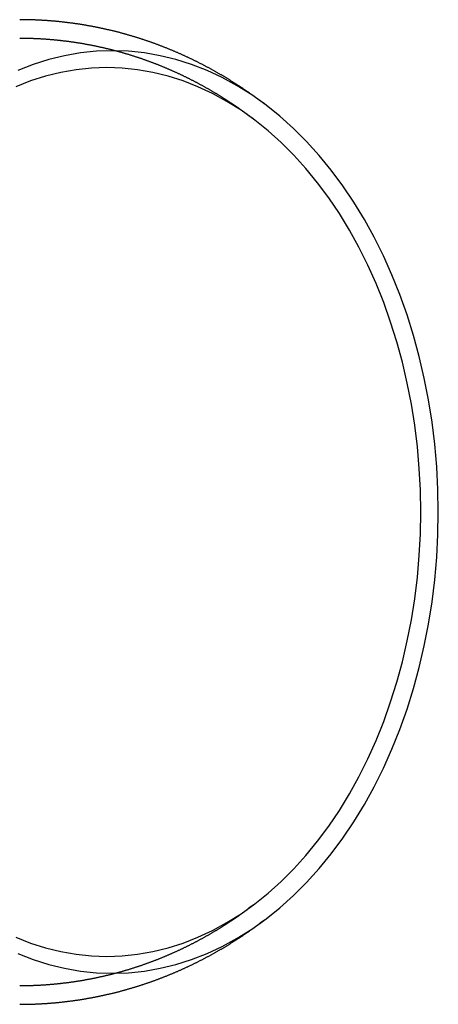
# Model space of a CAD drawing. Extents: x -192 to 148, y -142 to 255.
# Drawn here: x 112 to 148, y -142 to -58 of the extents above; entities that cross this region are included whole.
import ezdxf

# ---------------------------------------------------------------- set-up
doc = ezdxf.new("R2010")
doc.units = 0
doc.header["$LTSCALE"] = 10
doc.linetypes.add('VERDECKT', pattern=[0.375, 0.25, -0.125])
doc.layers.get('0').update_dxf_attribs({"linetype": 'CONTINUOUS'})
doc.layers.add('STEMPEL', color=3, linetype='CONTINUOUS')

# ---------------------------------------------------------------- blocks, each defined once
blk = doc.blocks.new('A$C901EEEBB')
at = {"color": 3, "linetype": 'CONTINUOUS'}
for p, q in [((133.216, 34.8984), (132.851, 35.1706)), ((133.216, -34.8984), (132.851, -35.1706))]:
    blk.add_line(p, q, dxfattribs=at)
at = {"color": 1, "linetype": 'VERDECKT'}
for p, q in [((132.2597, 33.6157), (131.8947, 33.8878)), ((132.2597, -33.6157), (131.8947, -33.8878))]:
    blk.add_line(p, q, dxfattribs=at)
at = {"color": 3}
for points in [[(132.851, 35.1706, 0), (132.808, 35.2026, 0), (132.765, 35.2346, 0), (132.722, 35.2666, 0), (132.678, 35.2985, 0), (132.635, 35.3304, 0), (132.592, 35.3622, 0), (132.548, 35.3939, 0), (132.505, 35.4257, 0), (132.461, 35.4573, 0), (132.417, 35.4889, 0), (132.374, 35.5205, 0), (132.33, 35.552, 0), (132.286, 35.5835, 0), (132.242, 35.6149, 0), (132.198, 35.6462, 0), (132.154, 35.6775, 0), (132.11, 35.7088, 0), (132.065, 35.74, 0), (132.021, 35.7712, 0), (131.977, 35.8023, 0), (131.932, 35.8333, 0), (131.888, 35.8643, 0), (131.843, 35.8952, 0), (131.799, 35.9261, 0), (131.754, 35.957, 0), (131.709, 35.9878, 0), (131.665, 36.0185, 0), (131.62, 36.0492, 0), (131.575, 36.0798, 0), (131.53, 36.1103, 0), (131.485, 36.1409, 0), (131.44, 36.1713, 0), (131.394, 36.2017, 0), (131.349, 36.2321, 0), (131.304, 36.2624, 0), (131.258, 36.2926, 0), (131.213, 36.3228, 0), (131.167, 36.3529, 0), (131.122, 36.383, 0), (131.076, 36.413, 0), (131.03, 36.443, 0), (130.985, 36.4729, 0), (130.939, 36.5027, 0), (130.893, 36.5325, 0), (130.847, 36.5622, 0), (130.801, 36.5919, 0), (130.755, 36.6215, 0), (130.708, 36.6511, 0), (130.662, 36.6806, 0), (130.616, 36.71, 0), (130.569, 36.7394, 0), (130.523, 36.7687, 0), (130.476, 36.798, 0), (130.43, 36.8272, 0), (130.383, 36.8564, 0), (130.337, 36.8855, 0), (130.29, 36.9145, 0), (130.243, 36.9435, 0), (130.196, 36.9724, 0), (130.149, 37.0013, 0), (130.102, 37.03, 0), (130.055, 37.0588, 0), (130.008, 37.0875, 0), (129.96, 37.1161, 0), (129.913, 37.1446, 0), (129.866, 37.1731, 0), (129.818, 37.2015, 0), (129.771, 37.2299, 0), (129.723, 37.2582, 0), (129.676, 37.2865, 0), (129.628, 37.3147, 0), (129.58, 37.3428, 0), (129.532, 37.3708, 0), (129.485, 37.3988, 0), (129.437, 37.4268, 0), (129.389, 37.4546, 0), (129.34, 37.4825, 0), (129.292, 37.5102, 0), (129.244, 37.5379, 0), (129.196, 37.5655, 0), (129.147, 37.5931, 0), (129.099, 37.6205, 0), (129.051, 37.648, 0), (129.002, 37.6753, 0), (128.953, 37.7026, 0), (128.905, 37.7299, 0), (128.856, 37.757, 0), (128.807, 37.7841, 0), (128.758, 37.8112, 0), (128.71, 37.8381, 0), (128.661, 37.865, 0), (128.612, 37.8919, 0), (128.562, 37.9186, 0), (128.513, 37.9454, 0), (128.464, 37.972, 0), (128.415, 37.9986, 0), (128.365, 38.0251, 0), (128.316, 38.0515, 0), (128.266, 38.0779, 0), (128.217, 38.1042, 0), (128.167, 38.1304, 0), (128.118, 38.1566, 0), (128.068, 38.1827, 0), (128.018, 38.2087, 0), (127.968, 38.2346, 0), (127.918, 38.2605, 0), (127.868, 38.2864, 0), (127.818, 38.3121, 0), (127.768, 38.3378, 0), (127.718, 38.3634, 0), (127.668, 38.3889, 0), (127.617, 38.4144, 0), (127.567, 38.4398, 0), (127.517, 38.4651, 0), (127.466, 38.4904, 0), (127.416, 38.5156, 0), (127.365, 38.5407, 0), (127.314, 38.5657, 0), (127.264, 38.5907, 0), (127.213, 38.6156, 0), (127.162, 38.6404, 0), (127.111, 38.6652, 0), (127.06, 38.6899, 0), (127.009, 38.7145, 0), (126.958, 38.739, 0), (126.907, 38.7635, 0), (126.856, 38.7879, 0), (126.805, 38.8122, 0), (126.753, 38.8364, 0), (126.702, 38.8606, 0), (126.65, 38.8847, 0), (126.599, 38.9087, 0), (126.547, 38.9327, 0), (126.496, 38.9565, 0), (126.444, 38.9803, 0), (126.392, 39.0041, 0), (126.34, 39.0277, 0), (126.289, 39.0513, 0), (126.237, 39.0748, 0), (126.185, 39.0982, 0), (126.133, 39.1215, 0), (126.081, 39.1448, 0), (126.028, 39.168, 0), (125.976, 39.1911, 0), (125.924, 39.2141, 0), (125.872, 39.2371, 0), (125.819, 39.26, 0), (125.767, 39.2828, 0), (125.714, 39.3055, 0), (125.662, 39.3281, 0), (125.609, 39.3507, 0), (125.557, 39.3732, 0), (125.504, 39.3956, 0), (125.451, 39.4179, 0), (125.398, 39.4402, 0), (125.345, 39.4624, 0), (125.292, 39.4845, 0), (125.239, 39.5065, 0), (125.186, 39.5284, 0), (125.133, 39.5503, 0), (125.08, 39.572, 0), (125.027, 39.5937, 0), (124.973, 39.6153, 0), (124.92, 39.6369, 0), (124.867, 39.6583, 0), (124.813, 39.6797, 0), (124.76, 39.701, 0), (124.706, 39.7222, 0), (124.652, 39.7433, 0), (124.599, 39.7643, 0), (124.545, 39.7853, 0), (124.491, 39.8062, 0), (124.437, 39.827, 0), (124.384, 39.8477, 0), (124.33, 39.8683, 0), (124.276, 39.8888, 0), (124.222, 39.9093, 0), (124.167, 39.9297, 0), (124.113, 39.95, 0), (124.059, 39.9702, 0), (124.005, 39.9903, 0), (123.95, 40.0103, 0), (123.896, 40.0303, 0), (123.842, 40.0502, 0), (123.787, 40.07, 0), (123.733, 40.0897, 0), (123.678, 40.1093, 0), (123.623, 40.1288, 0), (123.569, 40.1482, 0), (123.514, 40.1676, 0), (123.459, 40.1869, 0), (123.404, 40.2061, 0), (123.35, 40.2252, 0), (123.295, 40.2442, 0), (123.24, 40.2631, 0), (123.185, 40.2819, 0), (123.13, 40.3007, 0), (123.074, 40.3194, 0), (123.019, 40.3379, 0), (122.964, 40.3564, 0), (122.909, 40.3748, 0), (122.853, 40.3931, 0), (122.798, 40.4114, 0), (122.743, 40.4295, 0), (122.687, 40.4475, 0), (122.632, 40.4655, 0), (122.576, 40.4834, 0), (122.52, 40.5011, 0), (122.465, 40.5188, 0), (122.409, 40.5364, 0), (122.353, 40.5539, 0), (122.298, 40.5714, 0), (122.242, 40.5887, 0), (122.186, 40.6059, 0), (122.13, 40.6231, 0), (122.074, 40.6401, 0), (122.018, 40.6571, 0), (121.962, 40.674, 0), (121.906, 40.6908, 0), (121.849, 40.7075, 0), (121.793, 40.7241, 0), (121.737, 40.7406, 0), (121.681, 40.757, 0), (121.624, 40.7733, 0), (121.568, 40.7895, 0), (121.512, 40.8057, 0), (121.455, 40.8217, 0), (121.398, 40.8377, 0), (121.342, 40.8535, 0), (121.285, 40.8693, 0), (121.229, 40.885, 0), (121.172, 40.9005, 0), (121.115, 40.916, 0), (121.058, 40.9314, 0), (121.002, 40.9467, 0), (120.945, 40.9619, 0), (120.888, 40.977, 0), (120.831, 40.992, 0), (120.774, 41.0069, 0), (120.717, 41.0218, 0), (120.66, 41.0365, 0), (120.603, 41.0511, 0), (120.545, 41.0657, 0), (120.488, 41.0801, 0), (120.431, 41.0944, 0), (120.374, 41.1087, 0), (120.316, 41.1228, 0), (120.259, 41.1369, 0), (120.202, 41.1509, 0), (120.144, 41.1647, 0), (120.087, 41.1785, 0), (120.029, 41.1921, 0), (119.972, 41.2057, 0), (119.914, 41.2192, 0), (119.857, 41.2326, 0), (119.799, 41.2459, 0), (119.741, 41.259, 0), (119.683, 41.2721, 0), (119.626, 41.2851, 0), (119.568, 41.298, 0), (119.51, 41.3108, 0), (119.452, 41.3235, 0), (119.394, 41.3361, 0), (119.336, 41.3486, 0), (119.278, 41.361, 0), (119.22, 41.3733, 0), (119.162, 41.3855, 0), (119.104, 41.3976, 0), (119.046, 41.4096, 0), (118.988, 41.4215, 0), (118.93, 41.4333, 0), (118.872, 41.445, 0), (118.813, 41.4566, 0), (118.755, 41.4681, 0), (118.697, 41.4795, 0), (118.638, 41.4908, 0), (118.58, 41.502, 0), (118.522, 41.5131, 0), (118.463, 41.5241, 0), (118.405, 41.535, 0), (118.346, 41.5458, 0), (118.288, 41.5565, 0), (118.229, 41.5672, 0), (118.171, 41.5777, 0), (118.112, 41.5881, 0), (118.053, 41.5983, 0), (117.995, 41.6085, 0), (117.936, 41.6186, 0), (117.877, 41.6286, 0), (117.818, 41.6385, 0), (117.76, 41.6483, 0), (117.701, 41.658, 0), (117.642, 41.6676, 0), (117.583, 41.6771, 0), (117.524, 41.6864, 0), (117.465, 41.6957, 0), (117.406, 41.7049, 0), (117.347, 41.714, 0), (117.288, 41.7229, 0), (117.229, 41.7318, 0), (117.17, 41.7406, 0), (117.111, 41.7492, 0), (117.052, 41.7578, 0), (116.993, 41.7662, 0), (116.934, 41.7746, 0), (116.875, 41.7828, 0), (116.816, 41.7909, 0), (116.756, 41.799, 0), (116.697, 41.8069, 0), (116.638, 41.8147, 0), (116.578, 41.8224, 0), (116.519, 41.8301, 0), (116.46, 41.8376, 0), (116.401, 41.845, 0), (116.341, 41.8523, 0), (116.282, 41.8595, 0), (116.222, 41.8666, 0), (116.163, 41.8735, 0), (116.103, 41.8804, 0), (116.044, 41.8872, 0), (115.984, 41.8939, 0), (115.925, 41.9004, 0), (115.865, 41.9069, 0), (115.806, 41.9132, 0), (115.746, 41.9195, 0), (115.687, 41.9256, 0), (115.627, 41.9317, 0), (115.567, 41.9376, 0), (115.508, 41.9434, 0), (115.448, 41.9492, 0), (115.389, 41.9548, 0), (115.329, 41.9603, 0), (115.269, 41.9657, 0), (115.209, 41.971, 0), (115.15, 41.9762, 0), (115.09, 41.9813, 0), (115.03, 41.9862, 0), (114.97, 41.9911, 0), (114.911, 41.9959, 0), (114.851, 42.0006, 0), (114.791, 42.0051, 0), (114.731, 42.0096, 0), (114.671, 42.0139, 0), (114.611, 42.0181, 0), (114.552, 42.0223, 0), (114.492, 42.0263, 0), (114.432, 42.0302, 0), (114.372, 42.034, 0), (114.312, 42.0377, 0), (114.252, 42.0413, 0), (114.192, 42.0448, 0), (114.132, 42.0482, 0), (114.072, 42.0515, 0), (114.012, 42.0547, 0), (113.952, 42.0577, 0), (113.892, 42.0607, 0), (113.832, 42.0635, 0), (113.772, 42.0663, 0), (113.712, 42.0689, 0), (113.652, 42.0715, 0), (113.592, 42.0739, 0), (113.532, 42.0762, 0), (113.472, 42.0784, 0), (113.412, 42.0805, 0), (113.352, 42.0825, 0), (113.292, 42.0844, 0), (113.232, 42.0862, 0), (113.172, 42.0878, 0), (113.112, 42.0894, 0), (113.052, 42.0909, 0), (112.992, 42.0922, 0), (112.932, 42.0935, 0), (112.872, 42.0946, 0), (112.812, 42.0956, 0), (112.752, 42.0965, 0), (112.691, 42.0973, 0), (112.631, 42.0981, 0), (112.571, 42.0986, 0), (112.511, 42.0991, 0), (112.451, 42.0995, 0), (112.391, 42.0998, 0), (112.331, 42.0999, 0), (112.271, 42.1, 0)], [(112.271, -42.1, 0), (112.331, -42.0999, 0), (112.391, -42.0998, 0), (112.451, -42.0995, 0), (112.511, -42.0991, 0), (112.571, -42.0986, 0), (112.631, -42.0981, 0), (112.691, -42.0973, 0), (112.752, -42.0965, 0), (112.812, -42.0956, 0), (112.872, -42.0946, 0), (112.932, -42.0935, 0), (112.992, -42.0922, 0), (113.052, -42.0909, 0), (113.112, -42.0894, 0), (113.172, -42.0878, 0), (113.232, -42.0862, 0), (113.292, -42.0844, 0), (113.352, -42.0825, 0), (113.412, -42.0805, 0), (113.472, -42.0784, 0), (113.532, -42.0762, 0), (113.592, -42.0739, 0), (113.652, -42.0715, 0), (113.712, -42.0689, 0), (113.772, -42.0663, 0), (113.832, -42.0635, 0), (113.892, -42.0607, 0), (113.952, -42.0577, 0), (114.012, -42.0547, 0), (114.072, -42.0515, 0), (114.132, -42.0482, 0), (114.192, -42.0448, 0), (114.252, -42.0413, 0), (114.312, -42.0377, 0), (114.372, -42.034, 0), (114.432, -42.0302, 0), (114.492, -42.0263, 0), (114.552, -42.0223, 0), (114.611, -42.0181, 0), (114.671, -42.0139, 0), (114.731, -42.0096, 0), (114.791, -42.0051, 0), (114.851, -42.0006, 0), (114.911, -41.9959, 0), (114.97, -41.9911, 0), (115.03, -41.9862, 0), (115.09, -41.9813, 0), (115.15, -41.9762, 0), (115.209, -41.971, 0), (115.269, -41.9657, 0), (115.329, -41.9603, 0), (115.389, -41.9548, 0), (115.448, -41.9492, 0), (115.508, -41.9434, 0), (115.567, -41.9376, 0), (115.627, -41.9317, 0), (115.687, -41.9256, 0), (115.746, -41.9195, 0), (115.806, -41.9132, 0), (115.865, -41.9069, 0), (115.925, -41.9004, 0), (115.984, -41.8939, 0), (116.044, -41.8872, 0), (116.103, -41.8804, 0), (116.163, -41.8735, 0), (116.222, -41.8666, 0), (116.282, -41.8595, 0), (116.341, -41.8523, 0), (116.401, -41.845, 0), (116.46, -41.8376, 0), (116.519, -41.8301, 0), (116.578, -41.8224, 0), (116.638, -41.8147, 0), (116.697, -41.8069, 0), (116.756, -41.799, 0), (116.816, -41.7909, 0), (116.875, -41.7828, 0), (116.934, -41.7746, 0), (116.993, -41.7662, 0), (117.052, -41.7578, 0), (117.111, -41.7492, 0), (117.17, -41.7406, 0), (117.229, -41.7318, 0), (117.288, -41.7229, 0), (117.347, -41.714, 0), (117.406, -41.7049, 0), (117.465, -41.6957, 0), (117.524, -41.6864, 0), (117.583, -41.6771, 0), (117.642, -41.6676, 0), (117.701, -41.658, 0), (117.76, -41.6483, 0), (117.818, -41.6385, 0), (117.877, -41.6286, 0), (117.936, -41.6186, 0), (117.995, -41.6085, 0), (118.053, -41.5983, 0), (118.112, -41.5881, 0), (118.171, -41.5777, 0), (118.229, -41.5672, 0), (118.288, -41.5565, 0), (118.346, -41.5458, 0), (118.405, -41.535, 0), (118.463, -41.5241, 0), (118.522, -41.5131, 0), (118.58, -41.502, 0), (118.638, -41.4908, 0), (118.697, -41.4795, 0), (118.755, -41.4681, 0), (118.813, -41.4566, 0), (118.872, -41.445, 0), (118.93, -41.4333, 0), (118.988, -41.4215, 0), (119.046, -41.4096, 0), (119.104, -41.3976, 0), (119.162, -41.3855, 0), (119.22, -41.3733, 0), (119.278, -41.361, 0), (119.336, -41.3486, 0), (119.394, -41.3361, 0), (119.452, -41.3235, 0), (119.51, -41.3108, 0), (119.568, -41.298, 0), (119.626, -41.2851, 0), (119.683, -41.2721, 0), (119.741, -41.259, 0), (119.799, -41.2459, 0), (119.857, -41.2326, 0), (119.914, -41.2192, 0), (119.972, -41.2057, 0), (120.029, -41.1921, 0), (120.087, -41.1785, 0), (120.144, -41.1647, 0), (120.202, -41.1509, 0), (120.259, -41.1369, 0), (120.316, -41.1228, 0), (120.374, -41.1087, 0), (120.431, -41.0944, 0), (120.488, -41.0801, 0), (120.545, -41.0657, 0), (120.603, -41.0511, 0), (120.66, -41.0365, 0), (120.717, -41.0218, 0), (120.774, -41.0069, 0), (120.831, -40.992, 0), (120.888, -40.977, 0), (120.945, -40.9619, 0), (121.002, -40.9467, 0), (121.058, -40.9314, 0), (121.115, -40.916, 0), (121.172, -40.9005, 0), (121.229, -40.885, 0), (121.285, -40.8693, 0), (121.342, -40.8535, 0), (121.398, -40.8377, 0), (121.455, -40.8217, 0), (121.512, -40.8057, 0), (121.568, -40.7895, 0), (121.624, -40.7733, 0), (121.681, -40.757, 0), (121.737, -40.7406, 0), (121.793, -40.7241, 0), (121.849, -40.7075, 0), (121.906, -40.6908, 0), (121.962, -40.674, 0), (122.018, -40.6571, 0), (122.074, -40.6401, 0), (122.13, -40.6231, 0), (122.186, -40.6059, 0), (122.242, -40.5887, 0), (122.298, -40.5714, 0), (122.353, -40.5539, 0), (122.409, -40.5364, 0), (122.465, -40.5188, 0), (122.52, -40.5011, 0), (122.576, -40.4834, 0), (122.632, -40.4655, 0), (122.687, -40.4475, 0), (122.743, -40.4295, 0), (122.798, -40.4114, 0), (122.853, -40.3931, 0), (122.909, -40.3748, 0), (122.964, -40.3564, 0), (123.019, -40.3379, 0), (123.074, -40.3194, 0), (123.13, -40.3007, 0), (123.185, -40.2819, 0), (123.24, -40.2631, 0), (123.295, -40.2442, 0), (123.35, -40.2252, 0), (123.404, -40.2061, 0), (123.459, -40.1869, 0), (123.514, -40.1676, 0), (123.569, -40.1482, 0), (123.623, -40.1288, 0), (123.678, -40.1093, 0), (123.733, -40.0897, 0), (123.787, -40.07, 0), (123.842, -40.0502, 0), (123.896, -40.0303, 0), (123.95, -40.0103, 0), (124.005, -39.9903, 0), (124.059, -39.9702, 0), (124.113, -39.95, 0), (124.167, -39.9297, 0), (124.222, -39.9093, 0), (124.276, -39.8888, 0), (124.33, -39.8683, 0), (124.384, -39.8477, 0), (124.437, -39.827, 0), (124.491, -39.8062, 0), (124.545, -39.7853, 0), (124.599, -39.7643, 0), (124.652, -39.7433, 0), (124.706, -39.7222, 0), (124.76, -39.701, 0), (124.813, -39.6797, 0), (124.867, -39.6583, 0), (124.92, -39.6369, 0), (124.973, -39.6153, 0), (125.027, -39.5937, 0), (125.08, -39.572, 0), (125.133, -39.5503, 0), (125.186, -39.5284, 0), (125.239, -39.5065, 0), (125.292, -39.4845, 0), (125.345, -39.4624, 0), (125.398, -39.4402, 0), (125.451, -39.4179, 0), (125.504, -39.3956, 0), (125.557, -39.3732, 0), (125.609, -39.3507, 0), (125.662, -39.3281, 0), (125.714, -39.3055, 0), (125.767, -39.2828, 0), (125.819, -39.26, 0), (125.872, -39.2371, 0), (125.924, -39.2141, 0), (125.976, -39.1911, 0), (126.028, -39.168, 0), (126.081, -39.1448, 0), (126.133, -39.1215, 0), (126.185, -39.0982, 0), (126.237, -39.0748, 0), (126.289, -39.0513, 0), (126.34, -39.0277, 0), (126.392, -39.0041, 0), (126.444, -38.9803, 0), (126.496, -38.9565, 0), (126.547, -38.9327, 0), (126.599, -38.9087, 0), (126.65, -38.8847, 0), (126.702, -38.8606, 0), (126.753, -38.8364, 0), (126.805, -38.8122, 0), (126.856, -38.7879, 0), (126.907, -38.7635, 0), (126.958, -38.739, 0), (127.009, -38.7145, 0), (127.06, -38.6899, 0), (127.111, -38.6652, 0), (127.162, -38.6404, 0), (127.213, -38.6156, 0), (127.264, -38.5907, 0), (127.314, -38.5657, 0), (127.365, -38.5407, 0), (127.416, -38.5156, 0), (127.466, -38.4904, 0), (127.517, -38.4651, 0), (127.567, -38.4398, 0), (127.617, -38.4144, 0), (127.668, -38.3889, 0), (127.718, -38.3634, 0), (127.768, -38.3378, 0), (127.818, -38.3121, 0), (127.868, -38.2864, 0), (127.918, -38.2605, 0), (127.968, -38.2346, 0), (128.018, -38.2087, 0), (128.068, -38.1827, 0), (128.118, -38.1566, 0), (128.167, -38.1304, 0), (128.217, -38.1042, 0), (128.266, -38.0779, 0), (128.316, -38.0515, 0), (128.365, -38.0251, 0), (128.415, -37.9986, 0), (128.464, -37.972, 0), (128.513, -37.9454, 0), (128.562, -37.9186, 0), (128.612, -37.8919, 0), (128.661, -37.865, 0), (128.71, -37.8381, 0), (128.758, -37.8112, 0), (128.807, -37.7841, 0), (128.856, -37.757, 0), (128.905, -37.7299, 0), (128.953, -37.7026, 0), (129.002, -37.6753, 0), (129.051, -37.648, 0), (129.099, -37.6205, 0), (129.147, -37.5931, 0), (129.196, -37.5655, 0), (129.244, -37.5379, 0), (129.292, -37.5102, 0), (129.34, -37.4825, 0), (129.389, -37.4546, 0), (129.437, -37.4268, 0), (129.485, -37.3988, 0), (129.532, -37.3708, 0), (129.58, -37.3428, 0), (129.628, -37.3147, 0), (129.676, -37.2865, 0), (129.723, -37.2582, 0), (129.771, -37.2299, 0), (129.818, -37.2015, 0), (129.866, -37.1731, 0), (129.913, -37.1446, 0), (129.96, -37.1161, 0), (130.008, -37.0875, 0), (130.055, -37.0588, 0), (130.102, -37.03, 0), (130.149, -37.0013, 0), (130.196, -36.9724, 0), (130.243, -36.9435, 0), (130.29, -36.9145, 0), (130.337, -36.8855, 0), (130.383, -36.8564, 0), (130.43, -36.8272, 0), (130.476, -36.798, 0), (130.523, -36.7687, 0), (130.569, -36.7394, 0), (130.616, -36.71, 0), (130.662, -36.6806, 0), (130.708, -36.6511, 0), (130.755, -36.6215, 0), (130.801, -36.5919, 0), (130.847, -36.5622, 0), (130.893, -36.5325, 0), (130.939, -36.5027, 0), (130.985, -36.4729, 0), (131.03, -36.443, 0), (131.076, -36.413, 0), (131.122, -36.383, 0), (131.167, -36.3529, 0), (131.213, -36.3228, 0), (131.258, -36.2926, 0), (131.304, -36.2624, 0), (131.349, -36.2321, 0), (131.394, -36.2017, 0), (131.44, -36.1713, 0), (131.485, -36.1409, 0), (131.53, -36.1103, 0), (131.575, -36.0798, 0), (131.62, -36.0492, 0), (131.665, -36.0185, 0), (131.709, -35.9878, 0), (131.754, -35.957, 0), (131.799, -35.9261, 0), (131.843, -35.8952, 0), (131.888, -35.8643, 0), (131.932, -35.8333, 0), (131.977, -35.8023, 0), (132.021, -35.7712, 0), (132.065, -35.74, 0), (132.11, -35.7088, 0), (132.154, -35.6775, 0), (132.198, -35.6462, 0), (132.242, -35.6149, 0), (132.286, -35.5835, 0), (132.33, -35.552, 0), (132.374, -35.5205, 0), (132.417, -35.4889, 0), (132.461, -35.4573, 0), (132.505, -35.4257, 0), (132.548, -35.3939, 0), (132.592, -35.3622, 0), (132.635, -35.3304, 0), (132.678, -35.2985, 0), (132.722, -35.2666, 0), (132.765, -35.2346, 0), (132.808, -35.2026, 0), (132.851, -35.1706, 0)]]:
    blk.add_polyline3d(points, dxfattribs=at)
at = {"color": 1}
for points in [[(131.895, 33.8878, 0), (131.854, 33.9184, 0), (131.812, 33.949, 0), (131.771, 33.9796, 0), (131.73, 34.0101, 0), (131.688, 34.0406, 0), (131.647, 34.071, 0), (131.605, 34.1013, 0), (131.563, 34.1317, 0), (131.522, 34.1619, 0), (131.48, 34.1922, 0), (131.438, 34.2223, 0), (131.396, 34.2525, 0), (131.354, 34.2825, 0), (131.312, 34.3126, 0), (131.27, 34.3425, 0), (131.228, 34.3725, 0), (131.186, 34.4023, 0), (131.144, 34.4322, 0), (131.101, 34.4619, 0), (131.059, 34.4917, 0), (131.017, 34.5213, 0), (130.974, 34.551, 0), (130.932, 34.5805, 0), (130.889, 34.6101, 0), (130.846, 34.6395, 0), (130.803, 34.6689, 0), (130.761, 34.6983, 0), (130.718, 34.7276, 0), (130.675, 34.7569, 0), (130.632, 34.7861, 0), (130.589, 34.8153, 0), (130.546, 34.8444, 0), (130.502, 34.8734, 0), (130.459, 34.9024, 0), (130.416, 34.9314, 0), (130.372, 34.9603, 0), (130.329, 34.9891, 0), (130.285, 35.0179, 0), (130.242, 35.0466, 0), (130.198, 35.0753, 0), (130.155, 35.1039, 0), (130.111, 35.1325, 0), (130.067, 35.161, 0), (130.023, 35.1895, 0), (129.979, 35.2179, 0), (129.935, 35.2462, 0), (129.891, 35.2745, 0), (129.847, 35.3028, 0), (129.803, 35.3309, 0), (129.759, 35.3591, 0), (129.714, 35.3872, 0), (129.67, 35.4152, 0), (129.625, 35.4431, 0), (129.581, 35.471, 0), (129.536, 35.4989, 0), (129.492, 35.5267, 0), (129.447, 35.5544, 0), (129.402, 35.5821, 0), (129.358, 35.6097, 0), (129.313, 35.6373, 0), (129.268, 35.6648, 0), (129.223, 35.6922, 0), (129.178, 35.7196, 0), (129.133, 35.7469, 0), (129.087, 35.7742, 0), (129.042, 35.8014, 0), (128.997, 35.8286, 0), (128.951, 35.8556, 0), (128.906, 35.8827, 0), (128.861, 35.9097, 0), (128.815, 35.9366, 0), (128.769, 35.9634, 0), (128.724, 35.9902, 0), (128.678, 36.017, 0), (128.632, 36.0436, 0), (128.586, 36.0702, 0), (128.54, 36.0968, 0), (128.495, 36.1233, 0), (128.448, 36.1497, 0), (128.402, 36.1761, 0), (128.356, 36.2024, 0), (128.31, 36.2287, 0), (128.264, 36.2548, 0), (128.217, 36.281, 0), (128.171, 36.307, 0), (128.125, 36.333, 0), (128.078, 36.359, 0), (128.031, 36.3848, 0), (127.985, 36.4106, 0), (127.938, 36.4364, 0), (127.891, 36.4621, 0), (127.845, 36.4877, 0), (127.798, 36.5133, 0), (127.751, 36.5387, 0), (127.704, 36.5642, 0), (127.657, 36.5895, 0), (127.61, 36.6148, 0), (127.562, 36.6401, 0), (127.515, 36.6652, 0), (127.468, 36.6903, 0), (127.42, 36.7154, 0), (127.373, 36.7404, 0), (127.326, 36.7653, 0), (127.278, 36.7901, 0), (127.23, 36.8149, 0), (127.183, 36.8396, 0), (127.135, 36.8642, 0), (127.087, 36.8888, 0), (127.04, 36.9133, 0), (126.992, 36.9378, 0), (126.944, 36.9621, 0), (126.896, 36.9864, 0), (126.848, 37.0107, 0), (126.8, 37.0348, 0), (126.751, 37.059, 0), (126.703, 37.083, 0), (126.655, 37.107, 0), (126.607, 37.1309, 0), (126.558, 37.1547, 0), (126.51, 37.1784, 0), (126.461, 37.2021, 0), (126.413, 37.2258, 0), (126.364, 37.2493, 0), (126.315, 37.2728, 0), (126.267, 37.2962, 0), (126.218, 37.3195, 0), (126.169, 37.3428, 0), (126.12, 37.366, 0), (126.071, 37.3892, 0), (126.022, 37.4122, 0), (125.973, 37.4352, 0), (125.924, 37.4581, 0), (125.875, 37.481, 0), (125.825, 37.5037, 0), (125.776, 37.5264, 0), (125.727, 37.5491, 0), (125.677, 37.5716, 0), (125.628, 37.5941, 0), (125.578, 37.6165, 0), (125.529, 37.6389, 0), (125.479, 37.6611, 0), (125.429, 37.6833, 0), (125.38, 37.7054, 0), (125.33, 37.7275, 0), (125.28, 37.7495, 0), (125.23, 37.7714, 0), (125.18, 37.7932, 0), (125.13, 37.8149, 0), (125.08, 37.8366, 0), (125.03, 37.8582, 0), (124.98, 37.8797, 0), (124.929, 37.9012, 0), (124.879, 37.9226, 0), (124.829, 37.9439, 0), (124.778, 37.9651, 0), (124.728, 37.9862, 0), (124.677, 38.0073, 0), (124.627, 38.0283, 0), (124.576, 38.0492, 0), (124.526, 38.0701, 0), (124.475, 38.0908, 0), (124.424, 38.1115, 0), (124.373, 38.1321, 0), (124.322, 38.1527, 0), (124.271, 38.1731, 0), (124.22, 38.1935, 0), (124.169, 38.2138, 0), (124.118, 38.234, 0), (124.067, 38.2542, 0), (124.016, 38.2742, 0), (123.965, 38.2942, 0), (123.914, 38.3141, 0), (123.862, 38.3339, 0), (123.811, 38.3537, 0), (123.759, 38.3734, 0), (123.708, 38.393, 0), (123.656, 38.4125, 0), (123.605, 38.4319, 0), (123.553, 38.4512, 0), (123.501, 38.4705, 0), (123.45, 38.4897, 0), (123.398, 38.5088, 0), (123.346, 38.5278, 0), (123.294, 38.5468, 0), (123.242, 38.5656, 0), (123.19, 38.5844, 0), (123.138, 38.6031, 0), (123.086, 38.6217, 0), (123.034, 38.6403, 0), (122.982, 38.6587, 0), (122.93, 38.6771, 0), (122.877, 38.6954, 0), (122.825, 38.7136, 0), (122.773, 38.7317, 0), (122.72, 38.7498, 0), (122.668, 38.7677, 0), (122.615, 38.7856, 0), (122.563, 38.8034, 0), (122.51, 38.8211, 0), (122.457, 38.8387, 0), (122.405, 38.8563, 0), (122.352, 38.8737, 0), (122.299, 38.8911, 0), (122.246, 38.9084, 0), (122.194, 38.9256, 0), (122.141, 38.9427, 0), (122.088, 38.9597, 0), (122.035, 38.9767, 0), (121.982, 38.9936, 0), (121.928, 39.0103, 0), (121.875, 39.027, 0), (121.822, 39.0436, 0), (121.769, 39.0601, 0), (121.716, 39.0766, 0), (121.662, 39.0929, 0), (121.609, 39.1092, 0), (121.556, 39.1253, 0), (121.502, 39.1414, 0), (121.449, 39.1574, 0), (121.395, 39.1733, 0), (121.341, 39.1892, 0), (121.288, 39.2049, 0), (121.234, 39.2205, 0), (121.181, 39.2361, 0), (121.127, 39.2516, 0), (121.073, 39.2669, 0), (121.019, 39.2822, 0), (120.965, 39.2974, 0), (120.911, 39.3125, 0), (120.857, 39.3276, 0), (120.803, 39.3425, 0), (120.749, 39.3574, 0), (120.695, 39.3721, 0), (120.641, 39.3868, 0), (120.587, 39.4014, 0), (120.533, 39.4158, 0), (120.479, 39.4302, 0), (120.424, 39.4445, 0), (120.37, 39.4587, 0), (120.316, 39.4729, 0), (120.261, 39.4869, 0), (120.207, 39.5008, 0), (120.152, 39.5147, 0), (120.098, 39.5285, 0), (120.043, 39.5421, 0), (119.989, 39.5557, 0), (119.934, 39.5692, 0), (119.88, 39.5826, 0), (119.825, 39.5959, 0), (119.77, 39.6091, 0), (119.715, 39.6222, 0), (119.661, 39.6352, 0), (119.606, 39.6482, 0), (119.551, 39.661, 0), (119.496, 39.6737, 0), (119.441, 39.6864, 0), (119.386, 39.699, 0), (119.331, 39.7114, 0), (119.276, 39.7238, 0), (119.221, 39.7361, 0), (119.166, 39.7483, 0), (119.111, 39.7604, 0), (119.056, 39.7724, 0), (119, 39.7843, 0), (118.945, 39.7961, 0), (118.89, 39.8078, 0), (118.835, 39.8194, 0), (118.779, 39.8309, 0), (118.724, 39.8424, 0), (118.668, 39.8537, 0), (118.613, 39.865, 0), (118.558, 39.8761, 0), (118.502, 39.8872, 0), (118.447, 39.8981, 0), (118.391, 39.909, 0), (118.335, 39.9198, 0), (118.28, 39.9304, 0), (118.224, 39.941, 0), (118.169, 39.9515, 0), (118.113, 39.9619, 0), (118.057, 39.9722, 0), (118.001, 39.9824, 0), (117.946, 39.9925, 0), (117.89, 40.0025, 0), (117.834, 40.0124, 0), (117.778, 40.0222, 0), (117.722, 40.0319, 0), (117.666, 40.0415, 0), (117.61, 40.0511, 0), (117.554, 40.0605, 0), (117.498, 40.0698, 0), (117.442, 40.079, 0), (117.386, 40.0882, 0), (117.33, 40.0972, 0), (117.274, 40.1061, 0), (117.218, 40.115, 0), (117.162, 40.1237, 0), (117.106, 40.1323, 0), (117.049, 40.1409, 0), (116.993, 40.1493, 0), (116.937, 40.1577, 0), (116.881, 40.1659, 0), (116.824, 40.1741, 0), (116.768, 40.1821, 0), (116.712, 40.1901, 0), (116.655, 40.1979, 0), (116.599, 40.2057, 0), (116.543, 40.2133, 0), (116.486, 40.2209, 0), (116.43, 40.2283, 0), (116.373, 40.2357, 0), (116.317, 40.2429, 0), (116.26, 40.2501, 0), (116.204, 40.2571, 0), (116.147, 40.2641, 0), (116.091, 40.2709, 0), (116.034, 40.2777, 0), (115.977, 40.2843, 0), (115.921, 40.2909, 0), (115.864, 40.2973, 0), (115.807, 40.3037, 0), (115.751, 40.3099, 0), (115.694, 40.3161, 0), (115.637, 40.3221, 0), (115.581, 40.3281, 0), (115.524, 40.3339, 0), (115.467, 40.3397, 0), (115.41, 40.3453, 0), (115.354, 40.3509, 0), (115.297, 40.3563, 0), (115.24, 40.3617, 0), (115.183, 40.3669, 0), (115.126, 40.3721, 0), (115.069, 40.3771, 0), (115.012, 40.3821, 0), (114.956, 40.3869, 0), (114.899, 40.3917, 0), (114.842, 40.3963, 0), (114.785, 40.4009, 0), (114.728, 40.4053, 0), (114.671, 40.4096, 0), (114.614, 40.4139, 0), (114.557, 40.418, 0), (114.5, 40.422, 0), (114.443, 40.426, 0), (114.386, 40.4298, 0), (114.329, 40.4336, 0), (114.272, 40.4372, 0), (114.215, 40.4407, 0), (114.158, 40.4441, 0), (114.101, 40.4475, 0), (114.043, 40.4507, 0), (113.986, 40.4538, 0), (113.929, 40.4568, 0), (113.872, 40.4598, 0), (113.815, 40.4626, 0), (113.758, 40.4653, 0), (113.701, 40.4679, 0), (113.644, 40.4704, 0), (113.586, 40.4728, 0), (113.529, 40.4751, 0), (113.472, 40.4773, 0), (113.415, 40.4794, 0), (113.358, 40.4814, 0), (113.301, 40.4833, 0), (113.243, 40.4851, 0), (113.186, 40.4868, 0), (113.129, 40.4884, 0), (113.072, 40.4899, 0), (113.015, 40.4913, 0), (112.957, 40.4926, 0), (112.9, 40.4938, 0), (112.843, 40.4949, 0), (112.786, 40.4958, 0), (112.729, 40.4967, 0), (112.671, 40.4975, 0), (112.614, 40.4981, 0), (112.557, 40.4987, 0), (112.5, 40.4992, 0), (112.442, 40.4995, 0), (112.385, 40.4998, 0), (112.328, 40.4999, 0), (112.271, 40.5, 0)], [(112.271, -40.5, 0), (112.328, -40.4999, 0), (112.385, -40.4998, 0), (112.442, -40.4995, 0), (112.5, -40.4992, 0), (112.557, -40.4987, 0), (112.614, -40.4981, 0), (112.671, -40.4975, 0), (112.729, -40.4967, 0), (112.786, -40.4958, 0), (112.843, -40.4949, 0), (112.9, -40.4938, 0), (112.957, -40.4926, 0), (113.015, -40.4913, 0), (113.072, -40.4899, 0), (113.129, -40.4884, 0), (113.186, -40.4868, 0), (113.243, -40.4851, 0), (113.301, -40.4833, 0), (113.358, -40.4814, 0), (113.415, -40.4794, 0), (113.472, -40.4773, 0), (113.529, -40.4751, 0), (113.586, -40.4728, 0), (113.644, -40.4704, 0), (113.701, -40.4679, 0), (113.758, -40.4653, 0), (113.815, -40.4626, 0), (113.872, -40.4598, 0), (113.929, -40.4568, 0), (113.986, -40.4538, 0), (114.043, -40.4507, 0), (114.101, -40.4475, 0), (114.158, -40.4441, 0), (114.215, -40.4407, 0), (114.272, -40.4372, 0), (114.329, -40.4336, 0), (114.386, -40.4298, 0), (114.443, -40.426, 0), (114.5, -40.422, 0), (114.557, -40.418, 0), (114.614, -40.4139, 0), (114.671, -40.4096, 0), (114.728, -40.4053, 0), (114.785, -40.4009, 0), (114.842, -40.3963, 0), (114.899, -40.3917, 0), (114.956, -40.3869, 0), (115.012, -40.3821, 0), (115.069, -40.3771, 0), (115.126, -40.3721, 0), (115.183, -40.3669, 0), (115.24, -40.3617, 0), (115.297, -40.3563, 0), (115.354, -40.3509, 0), (115.41, -40.3453, 0), (115.467, -40.3397, 0), (115.524, -40.3339, 0), (115.581, -40.3281, 0), (115.637, -40.3221, 0), (115.694, -40.3161, 0), (115.751, -40.3099, 0), (115.807, -40.3037, 0), (115.864, -40.2973, 0), (115.921, -40.2909, 0), (115.977, -40.2843, 0), (116.034, -40.2777, 0), (116.091, -40.2709, 0), (116.147, -40.2641, 0), (116.204, -40.2571, 0), (116.26, -40.2501, 0), (116.317, -40.2429, 0), (116.373, -40.2357, 0), (116.43, -40.2283, 0), (116.486, -40.2209, 0), (116.543, -40.2133, 0), (116.599, -40.2057, 0), (116.655, -40.1979, 0), (116.712, -40.1901, 0), (116.768, -40.1821, 0), (116.824, -40.1741, 0), (116.881, -40.1659, 0), (116.937, -40.1577, 0), (116.993, -40.1493, 0), (117.049, -40.1409, 0), (117.106, -40.1323, 0), (117.162, -40.1237, 0), (117.218, -40.115, 0), (117.274, -40.1061, 0), (117.33, -40.0972, 0), (117.386, -40.0882, 0), (117.442, -40.079, 0), (117.498, -40.0698, 0), (117.554, -40.0605, 0), (117.61, -40.0511, 0), (117.666, -40.0415, 0), (117.722, -40.0319, 0), (117.778, -40.0222, 0), (117.834, -40.0124, 0), (117.89, -40.0025, 0), (117.946, -39.9925, 0), (118.001, -39.9824, 0), (118.057, -39.9722, 0), (118.113, -39.9619, 0), (118.169, -39.9515, 0), (118.224, -39.941, 0), (118.28, -39.9304, 0), (118.335, -39.9198, 0), (118.391, -39.909, 0), (118.447, -39.8981, 0), (118.502, -39.8872, 0), (118.558, -39.8761, 0), (118.613, -39.865, 0), (118.668, -39.8537, 0), (118.724, -39.8424, 0), (118.779, -39.8309, 0), (118.835, -39.8194, 0), (118.89, -39.8078, 0), (118.945, -39.7961, 0), (119, -39.7843, 0), (119.056, -39.7724, 0), (119.111, -39.7604, 0), (119.166, -39.7483, 0), (119.221, -39.7361, 0), (119.276, -39.7238, 0), (119.331, -39.7114, 0), (119.386, -39.699, 0), (119.441, -39.6864, 0), (119.496, -39.6737, 0), (119.551, -39.661, 0), (119.606, -39.6482, 0), (119.661, -39.6352, 0), (119.715, -39.6222, 0), (119.77, -39.6091, 0), (119.825, -39.5959, 0), (119.88, -39.5826, 0), (119.934, -39.5692, 0), (119.989, -39.5557, 0), (120.043, -39.5421, 0), (120.098, -39.5285, 0), (120.152, -39.5147, 0), (120.207, -39.5008, 0), (120.261, -39.4869, 0), (120.316, -39.4729, 0), (120.37, -39.4587, 0), (120.424, -39.4445, 0), (120.479, -39.4302, 0), (120.533, -39.4158, 0), (120.587, -39.4014, 0), (120.641, -39.3868, 0), (120.695, -39.3721, 0), (120.749, -39.3574, 0), (120.803, -39.3425, 0), (120.857, -39.3276, 0), (120.911, -39.3125, 0), (120.965, -39.2974, 0), (121.019, -39.2822, 0), (121.073, -39.2669, 0), (121.127, -39.2516, 0), (121.181, -39.2361, 0), (121.234, -39.2205, 0), (121.288, -39.2049, 0), (121.341, -39.1892, 0), (121.395, -39.1733, 0), (121.449, -39.1574, 0), (121.502, -39.1414, 0), (121.556, -39.1253, 0), (121.609, -39.1092, 0), (121.662, -39.0929, 0), (121.716, -39.0766, 0), (121.769, -39.0601, 0), (121.822, -39.0436, 0), (121.875, -39.027, 0), (121.928, -39.0103, 0), (121.982, -38.9936, 0), (122.035, -38.9767, 0), (122.088, -38.9597, 0), (122.141, -38.9427, 0), (122.194, -38.9256, 0), (122.246, -38.9084, 0), (122.299, -38.8911, 0), (122.352, -38.8737, 0), (122.405, -38.8563, 0), (122.457, -38.8387, 0), (122.51, -38.8211, 0), (122.563, -38.8034, 0), (122.615, -38.7856, 0), (122.668, -38.7677, 0), (122.72, -38.7498, 0), (122.773, -38.7317, 0), (122.825, -38.7136, 0), (122.877, -38.6954, 0), (122.93, -38.6771, 0), (122.982, -38.6587, 0), (123.034, -38.6403, 0), (123.086, -38.6217, 0), (123.138, -38.6031, 0), (123.19, -38.5844, 0), (123.242, -38.5656, 0), (123.294, -38.5468, 0), (123.346, -38.5278, 0), (123.398, -38.5088, 0), (123.45, -38.4897, 0), (123.501, -38.4705, 0), (123.553, -38.4512, 0), (123.605, -38.4319, 0), (123.656, -38.4125, 0), (123.708, -38.393, 0), (123.759, -38.3734, 0), (123.811, -38.3537, 0), (123.862, -38.3339, 0), (123.914, -38.3141, 0), (123.965, -38.2942, 0), (124.016, -38.2742, 0), (124.067, -38.2542, 0), (124.118, -38.234, 0), (124.169, -38.2138, 0), (124.22, -38.1935, 0), (124.271, -38.1731, 0), (124.322, -38.1527, 0), (124.373, -38.1321, 0), (124.424, -38.1115, 0), (124.475, -38.0908, 0), (124.526, -38.0701, 0), (124.576, -38.0492, 0), (124.627, -38.0283, 0), (124.677, -38.0073, 0), (124.728, -37.9862, 0), (124.778, -37.9651, 0), (124.829, -37.9439, 0), (124.879, -37.9226, 0), (124.929, -37.9012, 0), (124.98, -37.8797, 0), (125.03, -37.8582, 0), (125.08, -37.8366, 0), (125.13, -37.8149, 0), (125.18, -37.7932, 0), (125.23, -37.7714, 0), (125.28, -37.7495, 0), (125.33, -37.7275, 0), (125.38, -37.7054, 0), (125.429, -37.6833, 0), (125.479, -37.6611, 0), (125.529, -37.6389, 0), (125.578, -37.6165, 0), (125.628, -37.5941, 0), (125.677, -37.5716, 0), (125.727, -37.5491, 0), (125.776, -37.5264, 0), (125.825, -37.5037, 0), (125.875, -37.481, 0), (125.924, -37.4581, 0), (125.973, -37.4352, 0), (126.022, -37.4122, 0), (126.071, -37.3892, 0), (126.12, -37.366, 0), (126.169, -37.3428, 0), (126.218, -37.3195, 0), (126.267, -37.2962, 0), (126.315, -37.2728, 0), (126.364, -37.2493, 0), (126.413, -37.2258, 0), (126.461, -37.2021, 0), (126.51, -37.1784, 0), (126.558, -37.1547, 0), (126.607, -37.1309, 0), (126.655, -37.107, 0), (126.703, -37.083, 0), (126.751, -37.059, 0), (126.8, -37.0348, 0), (126.848, -37.0107, 0), (126.896, -36.9864, 0), (126.944, -36.9621, 0), (126.992, -36.9378, 0), (127.04, -36.9133, 0), (127.087, -36.8888, 0), (127.135, -36.8642, 0), (127.183, -36.8396, 0), (127.23, -36.8149, 0), (127.278, -36.7901, 0), (127.326, -36.7653, 0), (127.373, -36.7404, 0), (127.42, -36.7154, 0), (127.468, -36.6903, 0), (127.515, -36.6652, 0), (127.562, -36.6401, 0), (127.61, -36.6148, 0), (127.657, -36.5895, 0), (127.704, -36.5642, 0), (127.751, -36.5387, 0), (127.798, -36.5133, 0), (127.845, -36.4877, 0), (127.891, -36.4621, 0), (127.938, -36.4364, 0), (127.985, -36.4106, 0), (128.031, -36.3848, 0), (128.078, -36.359, 0), (128.125, -36.333, 0), (128.171, -36.307, 0), (128.217, -36.281, 0), (128.264, -36.2548, 0), (128.31, -36.2287, 0), (128.356, -36.2024, 0), (128.402, -36.1761, 0), (128.448, -36.1497, 0), (128.495, -36.1233, 0), (128.54, -36.0968, 0), (128.586, -36.0702, 0), (128.632, -36.0436, 0), (128.678, -36.017, 0), (128.724, -35.9902, 0), (128.769, -35.9634, 0), (128.815, -35.9366, 0), (128.861, -35.9097, 0), (128.906, -35.8827, 0), (128.951, -35.8556, 0), (128.997, -35.8286, 0), (129.042, -35.8014, 0), (129.087, -35.7742, 0), (129.133, -35.7469, 0), (129.178, -35.7196, 0), (129.223, -35.6922, 0), (129.268, -35.6648, 0), (129.313, -35.6373, 0), (129.358, -35.6097, 0), (129.402, -35.5821, 0), (129.447, -35.5544, 0), (129.492, -35.5267, 0), (129.536, -35.4989, 0), (129.581, -35.471, 0), (129.625, -35.4431, 0), (129.67, -35.4152, 0), (129.714, -35.3872, 0), (129.759, -35.3591, 0), (129.803, -35.3309, 0), (129.847, -35.3028, 0), (129.891, -35.2745, 0), (129.935, -35.2462, 0), (129.979, -35.2179, 0), (130.023, -35.1895, 0), (130.067, -35.161, 0), (130.111, -35.1325, 0), (130.155, -35.1039, 0), (130.198, -35.0753, 0), (130.242, -35.0466, 0), (130.285, -35.0179, 0), (130.329, -34.9891, 0), (130.372, -34.9603, 0), (130.416, -34.9314, 0), (130.459, -34.9024, 0), (130.502, -34.8734, 0), (130.546, -34.8444, 0), (130.589, -34.8153, 0), (130.632, -34.7861, 0), (130.675, -34.7569, 0), (130.718, -34.7276, 0), (130.761, -34.6983, 0), (130.803, -34.6689, 0), (130.846, -34.6395, 0), (130.889, -34.6101, 0), (130.932, -34.5805, 0), (130.974, -34.551, 0), (131.017, -34.5213, 0), (131.059, -34.4917, 0), (131.101, -34.4619, 0), (131.144, -34.4322, 0), (131.186, -34.4023, 0), (131.228, -34.3725, 0), (131.27, -34.3425, 0), (131.312, -34.3126, 0), (131.354, -34.2825, 0), (131.396, -34.2525, 0), (131.438, -34.2223, 0), (131.48, -34.1922, 0), (131.522, -34.1619, 0), (131.563, -34.1317, 0), (131.605, -34.1013, 0), (131.647, -34.071, 0), (131.688, -34.0406, 0), (131.73, -34.0101, 0), (131.771, -33.9796, 0), (131.812, -33.949, 0), (131.854, -33.9184, 0), (131.895, -33.8878, 0)]]:
    blk.add_polyline3d(points, dxfattribs=at)
at = {"color": 3, "linetype": 'CONTINUOUS'}
for points in [[(112.111, -37.7514, 0), (113.43, -38.2678, 0), (114.766, -38.6921, 0), (116.115, -39.0231, 0), (117.474, -39.2601, 0), (118.839, -39.4026, 0), (120.208, -39.4501, 0), (121.577, -39.4026, 0), (122.942, -39.2601, 0), (124.301, -39.0231, 0), (125.65, -38.6921, 0), (126.986, -38.2678, 0), (128.306, -37.7514, 0), (129.606, -37.144, 0), (130.883, -36.4471, 0), (132.135, -35.6625, 0), (133.358, -34.7919, 0), (134.549, -33.8375, 0), (135.706, -32.8016, 0), (136.825, -31.6866, 0), (137.905, -30.4953, 0), (138.942, -29.2306, 0), (139.933, -27.8954, 0), (140.877, -26.4931, 0), (141.772, -25.0269, 0), (142.614, -23.5004, 0), (143.402, -21.9173, 0), (144.135, -20.2814, 0), (144.81, -18.5966, 0), (145.425, -16.8671, 0), (145.98, -15.0969, 0), (146.473, -13.2903, 0), (146.902, -11.4518, 0), (147.268, -9.5856, 0), (147.568, -7.6963, 0), (147.802, -5.7885, 0), (147.969, -3.8668, 0), (148.07, -1.9357, 0), (148.104, 0, 0), (148.07, 1.9357, 0), (147.969, 3.8668, 0), (147.802, 5.7885, 0), (147.568, 7.6963, 0), (147.268, 9.5856, 0), (146.902, 11.4518, 0), (146.473, 13.2903, 0), (145.98, 15.0969, 0), (145.425, 16.8671, 0), (144.81, 18.5966, 0), (144.135, 20.2814, 0), (143.402, 21.9173, 0), (142.614, 23.5004, 0), (141.772, 25.0269, 0), (140.877, 26.4931, 0), (139.933, 27.8954, 0), (138.942, 29.2306, 0), (137.905, 30.4953, 0), (136.825, 31.6866, 0), (135.706, 32.8016, 0), (134.549, 33.8375, 0), (133.358, 34.7919, 0), (132.135, 35.6625, 0), (130.883, 36.4471, 0), (129.606, 37.144, 0), (128.306, 37.7514, 0), (126.986, 38.2678, 0), (125.65, 38.6921, 0), (124.301, 39.0231, 0), (122.942, 39.2601, 0), (121.577, 39.4026, 0), (120.208, 39.4501, 0), (118.839, 39.4026, 0), (117.474, 39.2601, 0), (116.115, 39.0231, 0), (114.766, 38.6921, 0), (113.43, 38.2678, 0), (112.111, 37.7514, 0)], [(111.93, -36.3637, 0), (113.201, -36.8612, 0), (114.488, -37.2698, 0), (115.787, -37.5887, 0), (117.096, -37.817, 0), (118.412, -37.9542, 0), (119.73, -38, 0), (121.048, -37.9542, 0), (122.364, -37.817, 0), (123.673, -37.5887, 0), (124.972, -37.2698, 0), (126.259, -36.8612, 0), (127.53, -36.3637, 0), (128.782, -35.7787, 0), (130.013, -35.1074, 0), (131.218, -34.3516, 0), (132.396, -33.513, 0), (133.544, -32.5937, 0), (134.658, -31.5958, 0), (135.736, -30.5219, 0), (136.776, -29.3744, 0), (137.775, -28.1561, 0), (138.73, -26.8701, 0), (139.639, -25.5192, 0), (140.501, -24.1069, 0), (141.312, -22.6366, 0), (142.072, -21.1117, 0), (142.777, -19.5359, 0), (143.427, -17.9131, 0), (144.02, -16.2471, 0), (144.555, -14.542, 0), (145.029, -12.8018, 0), (145.443, -11.0308, 0), (145.795, -9.2332, 0), (146.084, -7.4134, 0), (146.309, -5.5758, 0), (146.471, -3.7247, 0), (146.568, -1.8646, 0), (146.6, 0, 0), (146.568, 1.8646, 0), (146.471, 3.7247, 0), (146.309, 5.5758, 0), (146.084, 7.4134, 0), (145.795, 9.2332, 0), (145.443, 11.0308, 0), (145.029, 12.8018, 0), (144.555, 14.542, 0), (144.02, 16.2471, 0), (143.427, 17.9131, 0), (142.777, 19.5359, 0), (142.072, 21.1117, 0), (141.312, 22.6366, 0), (140.501, 24.1069, 0), (139.639, 25.5192, 0), (138.73, 26.8701, 0), (137.775, 28.1561, 0), (136.776, 29.3744, 0), (135.736, 30.5219, 0), (134.658, 31.5958, 0), (133.544, 32.5937, 0), (132.396, 33.513, 0), (131.218, 34.3516, 0), (130.013, 35.1074, 0), (128.782, 35.7787, 0), (127.53, 36.3637, 0), (126.259, 36.8612, 0), (124.972, 37.2698, 0), (123.673, 37.5887, 0), (122.364, 37.817, 0), (121.048, 37.9542, 0), (119.73, 38, 0), (118.412, 37.9542, 0), (117.096, 37.817, 0), (115.787, 37.5887, 0), (114.488, 37.2698, 0), (113.201, 36.8612, 0), (111.93, 36.3637, 0)]]:
    blk.add_polyline3d(points, dxfattribs=at)

msp = doc.modelspace()

# ---------------------------------------------------------------- block references
at = {"layer": 'STEMPEL'}
msp.add_blockref('A$C901EEEBB', (0, -100), dxfattribs=at)

doc.saveas('drawing.dxf')
